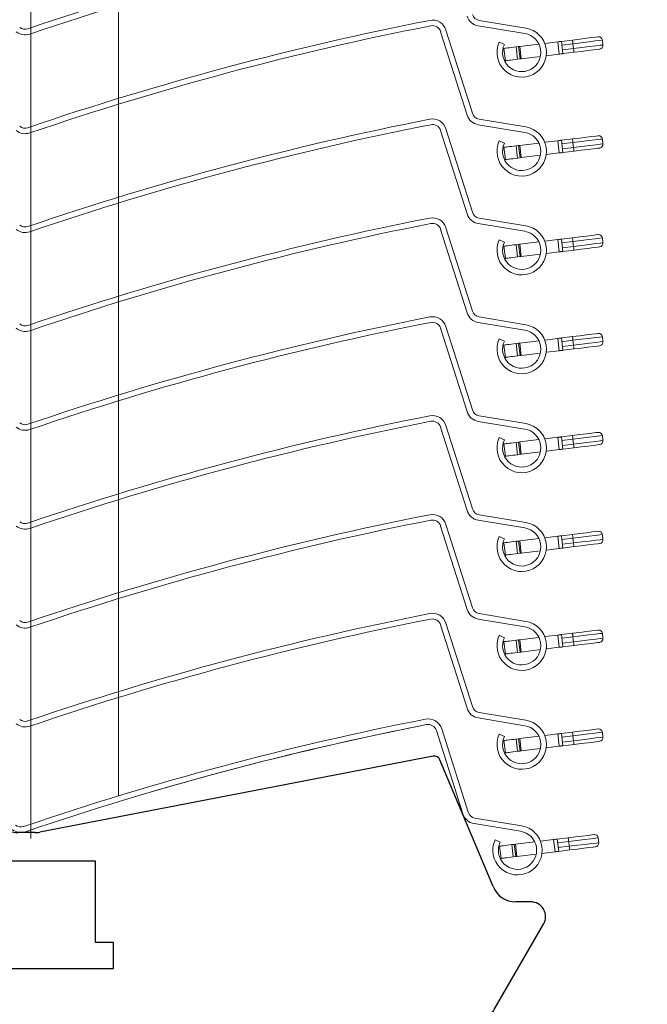
# Model space of a CAD drawing. Units: millimetres. Extents: x 25 to 386, y -59 to 380.
# Drawn here: x 179 to 230, y 66 to 146 of the extents above; entities that cross this region are included whole.
import ezdxf

# ---------------------------------------------------------------- set-up
doc = ezdxf.new("R2010")
doc.units = ezdxf.units.MM
for name, pattern in [('CENTERX2', [20.32, 12.7, -2.54, 2.54, -2.54]), ('MITTE', [50.8, 31.75, -6.35, 6.35, -6.35]), ('PHANTOM', [12.7, 6.35, -1.27, 1.27, -1.27, 1.27, -1.27])]:
    doc.linetypes.add(name, pattern=pattern)
doc.layers.get('DEFPOINTS').update_dxf_attribs({"linetype": 'MITTE'})
doc.layers.add('xLin 0.15', color=1, linetype='Continuous', lineweight=15)
doc.layers.add('xLin 0.5', color=6, linetype='Continuous', lineweight=50)
doc.styles.add('NAG', font='simplex.shx', dxfattribs={"height": 4})
doc.dimstyles.new('ISO-25', dxfattribs={"dimtxt": 3, "dimasz": 4, "dimexe": 1.25, "dimexo": 0.625, "dimgap": 0.9, "dimtad": 1, "dimtxsty": 'NAG', "dimcen": 2.5, "dimadec": 0, "dimazin": 0, "dimtfac": 1, "dimtmove": 0, "dimatfit": 3, "dimfxl": 1, "dimarcsym": 0})

# ---------------------------------------------------------------- blocks, each defined once
blk = doc.blocks.new('*D10')
at = {"layer": 'DEFPOINTS', "color": 0}
for p in [(139.429, 115.619), (239.899, 8.982), (239.899, 4.725)]:
    blk.add_point(p, dxfattribs=at)
at = {"layer": 'xLin 0.15', "color": 0, "lineweight": -2}
for p, q in [((139.429, 114.994), (139.429, 3.475)), ((239.899, 8.357), (239.899, 3.475)), ((143.429, 4.725), (235.899, 4.725))]:
    blk.add_line(p, q, dxfattribs=at)
at = {"layer": 'xLin 0.15', "color": 0}
for points in [[(143.429, 5.392), (143.429, 4.059), (139.429, 4.725)], [(235.899, 4.059), (235.899, 5.392), (239.899, 4.725)]]:
    blk.add_solid(points, dxfattribs=at)
at = {"layer": 'xLin 0.15', "color": 0, "insert": (191.977, 7.625), "char_height": 4, "attachment_point": 5, "style": 'NAG'}
blk.add_mtext('GETRIEBEAUSSPARUNG 100*', dxfattribs=at)
blk = doc.blocks.new('*D17')
at = {"layer": 'DEFPOINTS', "color": 0}
for p in [(239.429, 280.724), (174.631, 250.224), (218.387, 218.207), (239.429, 130.724), (350.066, 57.188)]:
    blk.add_point(p, dxfattribs=at)
at = {"layer": 'xLin 0.15', "color": 0, "lineweight": -2}
for start, end in [(90, 132.26528), (79.71073, 84.85536), (137.40992, 142.55455)]:
    blk.add_arc((239.429, 178.925), 44.563, start, end, dxfattribs=at)
at = {"layer": 'xLin 0.15', "color": 0}
for points in [[(243.455, 223.975), (243.395, 222.643), (239.429, 223.488)], [(207.091, 208.61), (206.151, 209.556), (209.458, 211.903)]]:
    blk.add_solid(points, dxfattribs=at)
at = {"layer": 'xLin 0.15', "color": 0, "insert": (222.333, 223.202), "char_height": 4, "attachment_point": 5, "rotation": 21.11299, "style": 'NAG'}
blk.add_mtext('20°-70°', dxfattribs=at)
blk = doc.blocks.new('platte_2')
at = {"color": 7, "linetype": 'CENTERX2', "lineweight": 0}
blk.add_line((557.782, 182.995), (557.782, 246.585), dxfattribs=at)
at = {"color": 7, "linetype": 'Continuous', "lineweight": 30}
for p, q in [((552.685, 208.173), (514.982, 200.682)), ((560.379, 202.585), (553.083, 208.082)), ((595.188, 208.373), (563.362, 202.219)), ((600.037, 197.81), (595.744, 208.075)), ((562.982, 202.182), (561.582, 202.182)), ((514.982, 200.682), (514.982, 199.082)), ((567.882, 199.882), (547.682, 199.882)), ((547.682, 199.882), (547.682, 193.282)), ((567.882, 193.282), (567.882, 199.882)), ((603.082, 196.582), (601.882, 196.582)), ((511.443, 194.782), (515.427, 187.882)), ((600.138, 187.882), (604.122, 194.782)), ((547.682, 193.282), (546.232, 193.282)), ((546.232, 193.282), (546.232, 191.182)), ((569.332, 193.282), (567.882, 193.282)), ((569.332, 191.182), (569.332, 193.282)), ((546.232, 191.182), (569.332, 191.182)), ((516.293, 187.382), (599.272, 187.382))]:
    blk.add_line(p, q, dxfattribs=at)
for centre, radius, start, end in [((552.782, 207.682), 0.5, 53.00469, 101.23671), ((595.282, 207.882), 0.5, 22.6991, 100.94501), ((561.582, 204.182), 2, 233.00469, 270), ((562.982, 204.182), 2, 270, 280.94501), ((512.482, 199.082), 2.5, 270, 0), ((601.882, 198.582), 2, 202.6991, 270), ((512.482, 195.382), 1.2, 90, 210), ((603.082, 195.382), 1.2, 330, 90), ((516.293, 188.382), 1, 210, 270), ((599.272, 188.382), 1, 270, 330)]:
    blk.add_arc(centre, radius, start, end, dxfattribs=at)

msp = doc.modelspace()

# ---------------------------------------------------------------- linework, layer by layer
at = {"color": 0, "linetype": 'Continuous', "lineweight": 15}
for p, q in [((220.017, 144.589), (216.249, 145.214)), ((220.091, 145.032), (216.322, 145.658)), ((215.341, 138.001), (213.205, 144.741)), ((215.77, 138.137), (213.634, 144.877)), ((217.949, 143.9), (218.357, 143.711)), ((219.305, 143.507), (219.504, 143.531)), ((219.427, 142.514), (219.305, 143.507)), ((219.504, 143.531), (219.603, 143.544)), ((219.626, 142.539), (219.504, 143.531)), ((219.603, 143.544), (221.159, 143.735)), ((219.725, 142.551), (219.603, 143.544)), ((221.625, 143.792), (222.68, 143.921)), ((222.978, 143.958), (223.871, 144.068)), ((222.978, 143.958), (223.1, 142.965)), ((226.339, 143.665), (226.29, 144.062)), ((218.246, 143.377), (218.317, 143.386)), ((219.725, 142.551), (221.281, 142.742)), ((221.746, 142.799), (222.802, 142.929)), ((223.993, 143.075), (223.1, 142.965)), ((218.368, 142.384), (218.439, 142.393)), ((219.427, 142.514), (219.626, 142.539)), ((219.626, 142.539), (219.725, 142.551)), ((220.017, 136.589), (216.249, 137.214)), ((220.091, 137.032), (216.322, 137.658)), ((215.341, 130.001), (213.205, 136.741)), ((215.77, 130.137), (213.634, 136.877)), ((217.949, 135.9), (218.357, 135.711)), ((219.305, 135.507), (219.504, 135.531)), ((219.427, 134.514), (219.305, 135.507)), ((219.504, 135.531), (219.603, 135.544)), ((219.626, 134.539), (219.504, 135.531)), ((219.603, 135.544), (221.159, 135.735)), ((219.725, 134.551), (219.603, 135.544)), ((221.625, 135.792), (222.68, 135.921)), ((222.978, 135.958), (223.871, 136.068)), ((222.978, 135.958), (223.1, 134.965)), ((226.339, 135.665), (226.29, 136.062)), ((218.246, 135.377), (218.317, 135.386)), ((219.725, 134.551), (221.281, 134.742)), ((221.746, 134.799), (222.802, 134.929)), ((223.993, 135.075), (223.1, 134.965)), ((218.368, 134.384), (218.439, 134.393)), ((219.427, 134.514), (219.626, 134.539)), ((219.626, 134.539), (219.725, 134.551)), ((220.017, 128.589), (216.249, 129.214)), ((220.091, 129.032), (216.322, 129.658)), ((215.341, 122.001), (213.205, 128.741)), ((215.77, 122.137), (213.634, 128.877)), ((217.949, 127.9), (218.357, 127.711)), ((219.305, 127.507), (219.504, 127.531)), ((219.427, 126.514), (219.305, 127.507)), ((219.504, 127.531), (219.603, 127.544)), ((219.626, 126.539), (219.504, 127.531)), ((219.603, 127.544), (221.159, 127.735)), ((219.725, 126.551), (219.603, 127.544)), ((221.625, 127.792), (222.68, 127.921)), ((222.978, 127.958), (223.871, 128.068)), ((222.978, 127.958), (223.1, 126.965)), ((226.339, 127.665), (226.29, 128.062)), ((218.246, 127.377), (218.317, 127.386)), ((219.725, 126.551), (221.281, 126.742)), ((221.746, 126.799), (222.802, 126.929)), ((223.993, 127.075), (223.1, 126.965)), ((218.368, 126.384), (218.439, 126.393)), ((219.427, 126.514), (219.626, 126.539)), ((219.626, 126.539), (219.725, 126.551)), ((220.017, 120.589), (216.249, 121.214)), ((220.091, 121.032), (216.322, 121.658)), ((215.341, 114.001), (213.205, 120.741)), ((215.77, 114.137), (213.634, 120.877)), ((217.949, 119.9), (218.357, 119.711)), ((219.305, 119.507), (219.504, 119.531)), ((219.427, 118.514), (219.305, 119.507)), ((219.504, 119.531), (219.603, 119.544)), ((219.626, 118.539), (219.504, 119.531)), ((219.603, 119.544), (221.159, 119.735)), ((219.725, 118.551), (219.603, 119.544)), ((221.625, 119.792), (222.68, 119.921)), ((222.978, 119.958), (223.871, 120.068)), ((222.978, 119.958), (223.1, 118.965)), ((226.339, 119.665), (226.29, 120.062)), ((218.246, 119.377), (218.317, 119.386)), ((219.725, 118.551), (221.281, 118.742)), ((221.746, 118.799), (222.802, 118.929)), ((223.993, 119.075), (223.1, 118.965)), ((218.368, 118.384), (218.439, 118.393)), ((219.427, 118.514), (219.626, 118.539)), ((219.626, 118.539), (219.725, 118.551)), ((220.017, 112.589), (216.249, 113.214)), ((220.091, 113.032), (216.322, 113.658)), ((215.341, 106.001), (213.205, 112.741)), ((215.77, 106.137), (213.634, 112.877)), ((217.949, 111.9), (218.357, 111.711)), ((219.504, 111.531), (219.603, 111.544)), ((219.603, 111.544), (221.159, 111.735)), ((219.725, 110.551), (219.603, 111.544)), ((221.625, 111.792), (222.68, 111.921)), ((222.978, 111.958), (223.871, 112.068)), ((222.978, 111.958), (223.1, 110.965)), ((226.339, 111.665), (226.29, 112.062)), ((218.246, 111.377), (218.317, 111.386)), ((219.305, 111.507), (219.504, 111.531)), ((219.427, 110.514), (219.305, 111.507)), ((219.626, 110.539), (219.504, 111.531)), ((219.725, 110.551), (221.281, 110.742)), ((221.746, 110.799), (222.802, 110.929)), ((223.993, 111.075), (223.1, 110.965)), ((218.368, 110.384), (218.439, 110.393)), ((219.427, 110.514), (219.626, 110.539)), ((219.626, 110.539), (219.725, 110.551)), ((220.017, 104.589), (216.249, 105.214)), ((220.091, 105.032), (216.322, 105.658)), ((215.341, 98.001), (213.205, 104.741)), ((215.77, 98.137), (213.634, 104.877)), ((217.949, 103.9), (218.357, 103.711)), ((219.603, 103.544), (221.159, 103.735)), ((221.625, 103.792), (222.68, 103.921)), ((222.978, 103.958), (223.871, 104.068)), ((222.978, 103.958), (223.1, 102.965)), ((226.339, 103.665), (226.29, 104.062)), ((218.246, 103.377), (218.317, 103.386)), ((219.305, 103.507), (219.504, 103.531)), ((219.427, 102.514), (219.305, 103.507)), ((219.504, 103.531), (219.603, 103.544)), ((219.626, 102.539), (219.504, 103.531)), ((219.725, 102.551), (219.603, 103.544)), ((221.746, 102.799), (222.802, 102.929)), ((223.993, 103.075), (223.1, 102.965)), ((218.368, 102.384), (218.439, 102.393)), ((219.427, 102.514), (219.626, 102.539)), ((219.626, 102.539), (219.725, 102.551)), ((219.725, 102.551), (221.281, 102.742)), ((220.017, 96.589), (216.249, 97.214)), ((220.091, 97.032), (216.322, 97.658)), ((215.341, 90.001), (213.205, 96.741)), ((215.77, 90.137), (213.634, 96.877)), ((217.949, 95.9), (218.357, 95.711)), ((219.603, 95.544), (221.159, 95.735)), ((221.625, 95.792), (222.68, 95.921)), ((222.978, 95.958), (223.871, 96.068)), ((222.978, 95.958), (223.1, 94.965)), ((226.339, 95.665), (226.29, 96.062)), ((218.246, 95.377), (218.317, 95.386)), ((219.305, 95.507), (219.504, 95.531)), ((219.427, 94.514), (219.305, 95.507)), ((219.504, 95.531), (219.603, 95.544)), ((219.626, 94.539), (219.504, 95.531)), ((219.725, 94.551), (219.603, 95.544)), ((221.746, 94.799), (222.802, 94.929)), ((223.993, 95.075), (223.1, 94.965)), ((218.368, 94.384), (218.439, 94.393)), ((219.427, 94.514), (219.626, 94.539)), ((219.626, 94.539), (219.725, 94.551)), ((219.725, 94.551), (221.281, 94.742)), ((220.091, 89.032), (216.322, 89.658)), ((220.017, 88.589), (216.249, 89.214)), ((214.997, 81.458), (212.862, 88.197)), ((215.426, 81.593), (213.291, 88.333)), ((217.949, 87.9), (218.357, 87.711)), ((219.603, 87.544), (221.159, 87.735)), ((221.625, 87.792), (222.68, 87.921)), ((222.978, 87.958), (223.871, 88.068)), ((222.978, 87.958), (223.1, 86.965)), ((226.339, 87.665), (226.29, 88.062)), ((218.246, 87.377), (218.317, 87.386)), ((219.305, 87.507), (219.504, 87.531)), ((219.427, 86.514), (219.305, 87.507)), ((219.504, 87.531), (219.603, 87.544)), ((219.626, 86.539), (219.504, 87.531)), ((219.725, 86.551), (219.603, 87.544)), ((221.746, 86.799), (222.802, 86.929)), ((223.993, 87.075), (223.1, 86.965)), ((218.368, 86.384), (218.439, 86.393)), ((219.427, 86.514), (219.626, 86.539)), ((219.626, 86.539), (219.725, 86.551)), ((219.725, 86.551), (221.281, 86.742)), ((219.674, 80.045), (215.905, 80.67)), ((219.747, 80.489), (215.979, 81.114)), ((179.468, 80.432), (179.45, 80.426)), ((217.605, 79.356), (218.013, 79.167)), ((218.962, 78.963), (219.16, 78.988)), ((219.084, 77.971), (218.962, 78.963)), ((219.16, 78.988), (219.26, 79)), ((219.282, 77.995), (219.16, 78.988)), ((219.26, 79), (220.815, 79.191)), ((219.381, 78.007), (219.26, 79)), ((221.281, 79.248), (222.336, 79.378)), ((222.634, 79.414), (223.528, 79.524)), ((222.634, 79.414), (222.756, 78.422)), ((225.995, 79.122), (225.946, 79.519)), ((217.903, 78.833), (217.974, 78.842)), ((219.381, 78.007), (220.937, 78.198)), ((221.403, 78.256), (222.458, 78.385)), ((223.649, 78.531), (222.756, 78.422)), ((218.025, 77.841), (218.096, 77.85)), ((219.084, 77.971), (219.282, 77.995)), ((219.282, 77.995), (219.381, 78.007))]:
    msp.add_line(p, q, dxfattribs=at)
at = {"color": 0, "linetype": 'PHANTOM', "lineweight": 0}
for p, q in [((222.802, 142.929), (222.68, 143.921)), ((223.908, 143.77), (223.014, 143.66)), ((223.956, 143.373), (223.908, 143.77)), ((218.439, 142.393), (218.317, 143.386)), ((223.063, 143.263), (223.956, 143.373)), ((222.802, 134.929), (222.68, 135.921)), ((223.908, 135.77), (223.014, 135.66)), ((223.956, 135.373), (223.908, 135.77)), ((218.439, 134.393), (218.317, 135.386)), ((223.063, 135.263), (223.956, 135.373)), ((222.802, 126.929), (222.68, 127.921)), ((223.908, 127.77), (223.014, 127.66)), ((223.956, 127.373), (223.908, 127.77)), ((218.439, 126.393), (218.317, 127.386)), ((223.063, 127.263), (223.956, 127.373)), ((222.802, 118.929), (222.68, 119.921)), ((223.908, 119.77), (223.014, 119.66)), ((223.956, 119.373), (223.908, 119.77)), ((218.439, 118.393), (218.317, 119.386)), ((223.063, 119.263), (223.956, 119.373)), ((222.802, 110.929), (222.68, 111.921)), ((223.908, 111.77), (223.014, 111.66)), ((223.956, 111.373), (223.908, 111.77)), ((218.439, 110.393), (218.317, 111.386)), ((223.063, 111.263), (223.956, 111.373)), ((222.802, 102.929), (222.68, 103.921)), ((223.908, 103.77), (223.014, 103.66)), ((223.956, 103.373), (223.908, 103.77)), ((218.439, 102.393), (218.317, 103.386)), ((223.063, 103.263), (223.956, 103.373)), ((222.802, 94.929), (222.68, 95.921)), ((223.908, 95.77), (223.014, 95.66)), ((223.956, 95.373), (223.908, 95.77)), ((218.439, 94.393), (218.317, 95.386)), ((223.063, 95.263), (223.956, 95.373)), ((222.802, 86.929), (222.68, 87.921)), ((223.908, 87.77), (223.014, 87.66)), ((223.956, 87.373), (223.908, 87.77)), ((218.439, 86.393), (218.317, 87.386)), ((223.063, 87.263), (223.956, 87.373)), ((222.458, 78.385), (222.336, 79.378)), ((223.564, 79.226), (222.671, 79.117)), ((223.613, 78.829), (223.564, 79.226)), ((218.096, 77.85), (217.974, 78.842)), ((222.72, 78.72), (223.613, 78.829))]:
    msp.add_line(p, q, dxfattribs=at)
at = {"color": 0, "linetype": 'Continuous', "lineweight": 15, "flags": 128}
for points in [[(223.871, 144.068), (224.458, 144.14), (224.997, 144.206), (225.445, 144.261), (225.766, 144.3), (225.934, 144.321), (225.956, 144.324)], [(218.317, 143.386), (218.352, 143.39), (218.415, 143.398), (218.506, 143.409), (218.622, 143.423), (218.763, 143.44), (218.926, 143.46), (219.107, 143.483), (219.305, 143.507)], [(222.68, 143.921), (222.738, 143.928), (222.794, 143.935), (222.846, 143.942), (222.891, 143.947), (222.928, 143.952), (222.955, 143.955), (222.972, 143.957), (222.978, 143.958)], [(223.1, 142.965), (223.094, 142.965), (223.077, 142.963), (223.05, 142.959), (223.013, 142.955), (222.967, 142.949), (222.916, 142.943), (222.86, 142.936), (222.802, 142.929)], [(226.077, 143.331), (226.056, 143.328), (225.888, 143.308), (225.567, 143.268), (225.119, 143.213), (224.58, 143.147), (223.993, 143.075)], [(218.439, 142.393), (218.474, 142.397), (218.537, 142.405), (218.627, 142.416), (218.744, 142.431), (218.885, 142.448), (219.047, 142.468), (219.229, 142.49), (219.427, 142.514)], [(223.871, 136.068), (224.458, 136.14), (224.997, 136.206), (225.445, 136.261), (225.766, 136.3), (225.934, 136.321), (225.956, 136.324)], [(218.317, 135.386), (218.352, 135.39), (218.415, 135.398), (218.506, 135.409), (218.622, 135.423), (218.763, 135.44), (218.926, 135.46), (219.107, 135.483), (219.305, 135.507)], [(222.68, 135.921), (222.738, 135.928), (222.794, 135.935), (222.846, 135.942), (222.891, 135.947), (222.928, 135.952), (222.955, 135.955), (222.972, 135.957), (222.978, 135.958)], [(223.1, 134.965), (223.094, 134.965), (223.077, 134.963), (223.05, 134.959), (223.013, 134.955), (222.967, 134.949), (222.916, 134.943), (222.86, 134.936), (222.802, 134.929)], [(226.077, 135.331), (226.056, 135.328), (225.888, 135.308), (225.567, 135.268), (225.119, 135.213), (224.58, 135.147), (223.993, 135.075)], [(218.439, 134.393), (218.474, 134.397), (218.537, 134.405), (218.627, 134.416), (218.744, 134.431), (218.885, 134.448), (219.047, 134.468), (219.229, 134.49), (219.427, 134.514)], [(223.871, 128.068), (224.458, 128.14), (224.997, 128.206), (225.445, 128.261), (225.766, 128.3), (225.934, 128.321), (225.956, 128.324)], [(218.317, 127.386), (218.352, 127.39), (218.415, 127.398), (218.506, 127.409), (218.622, 127.423), (218.763, 127.44), (218.926, 127.46), (219.107, 127.483), (219.305, 127.507)], [(222.68, 127.921), (222.738, 127.928), (222.794, 127.935), (222.846, 127.942), (222.891, 127.947), (222.928, 127.952), (222.955, 127.955), (222.972, 127.957), (222.978, 127.958)], [(223.1, 126.965), (223.094, 126.965), (223.077, 126.963), (223.05, 126.959), (223.013, 126.955), (222.967, 126.949), (222.916, 126.943), (222.86, 126.936), (222.802, 126.929)], [(226.077, 127.331), (226.056, 127.328), (225.888, 127.308), (225.567, 127.268), (225.119, 127.213), (224.58, 127.147), (223.993, 127.075)], [(218.439, 126.393), (218.474, 126.397), (218.537, 126.405), (218.627, 126.416), (218.744, 126.431), (218.885, 126.448), (219.047, 126.468), (219.229, 126.49), (219.427, 126.514)], [(223.871, 120.068), (224.458, 120.14), (224.997, 120.206), (225.445, 120.261), (225.766, 120.3), (225.934, 120.321), (225.956, 120.324)], [(218.317, 119.386), (218.352, 119.39), (218.415, 119.398), (218.506, 119.409), (218.622, 119.423), (218.763, 119.44), (218.926, 119.46), (219.107, 119.483), (219.305, 119.507)], [(222.68, 119.921), (222.738, 119.928), (222.794, 119.935), (222.846, 119.942), (222.891, 119.947), (222.928, 119.952), (222.955, 119.955), (222.972, 119.957), (222.978, 119.958)], [(223.1, 118.965), (223.094, 118.965), (223.077, 118.963), (223.05, 118.959), (223.013, 118.955), (222.967, 118.949), (222.916, 118.943), (222.86, 118.936), (222.802, 118.929)], [(226.077, 119.331), (226.056, 119.328), (225.888, 119.308), (225.567, 119.268), (225.119, 119.213), (224.58, 119.147), (223.993, 119.075)], [(218.439, 118.393), (218.474, 118.397), (218.537, 118.405), (218.627, 118.416), (218.744, 118.431), (218.885, 118.448), (219.047, 118.468), (219.229, 118.49), (219.427, 118.514)], [(222.68, 111.921), (222.738, 111.928), (222.794, 111.935), (222.846, 111.942), (222.891, 111.947), (222.928, 111.952), (222.955, 111.955), (222.972, 111.957), (222.978, 111.958)], [(223.871, 112.068), (224.458, 112.14), (224.997, 112.206), (225.445, 112.261), (225.766, 112.3), (225.934, 112.321), (225.956, 112.324)], [(218.317, 111.386), (218.352, 111.39), (218.415, 111.398), (218.506, 111.409), (218.622, 111.423), (218.763, 111.44), (218.926, 111.46), (219.107, 111.483), (219.305, 111.507)], [(223.1, 110.965), (223.094, 110.965), (223.077, 110.963), (223.05, 110.959), (223.013, 110.955), (222.967, 110.949), (222.916, 110.943), (222.86, 110.936), (222.802, 110.929)], [(226.077, 111.331), (226.056, 111.328), (225.888, 111.308), (225.567, 111.268), (225.119, 111.213), (224.58, 111.147), (223.993, 111.075)], [(218.439, 110.393), (218.474, 110.397), (218.537, 110.405), (218.627, 110.416), (218.744, 110.431), (218.885, 110.448), (219.047, 110.468), (219.229, 110.49), (219.427, 110.514)], [(222.68, 103.921), (222.738, 103.928), (222.794, 103.935), (222.846, 103.942), (222.891, 103.947), (222.928, 103.952), (222.955, 103.955), (222.972, 103.957), (222.978, 103.958)], [(223.871, 104.068), (224.458, 104.14), (224.997, 104.206), (225.445, 104.261), (225.766, 104.3), (225.934, 104.321), (225.956, 104.324)], [(218.317, 103.386), (218.352, 103.39), (218.415, 103.398), (218.506, 103.409), (218.622, 103.423), (218.763, 103.44), (218.926, 103.46), (219.107, 103.483), (219.305, 103.507)], [(223.1, 102.965), (223.094, 102.965), (223.077, 102.963), (223.05, 102.959), (223.013, 102.955), (222.967, 102.949), (222.916, 102.943), (222.86, 102.936), (222.802, 102.929)], [(226.077, 103.331), (226.056, 103.328), (225.888, 103.308), (225.567, 103.268), (225.119, 103.213), (224.58, 103.147), (223.993, 103.075)], [(218.439, 102.393), (218.474, 102.397), (218.537, 102.405), (218.627, 102.416), (218.744, 102.431), (218.885, 102.448), (219.047, 102.468), (219.229, 102.49), (219.427, 102.514)], [(222.68, 95.921), (222.738, 95.928), (222.794, 95.935), (222.846, 95.942), (222.891, 95.947), (222.928, 95.952), (222.955, 95.955), (222.972, 95.957), (222.978, 95.958)], [(223.871, 96.068), (224.458, 96.14), (224.997, 96.206), (225.445, 96.261), (225.766, 96.3), (225.934, 96.321), (225.956, 96.324)], [(218.317, 95.386), (218.352, 95.39), (218.415, 95.398), (218.506, 95.409), (218.622, 95.423), (218.763, 95.44), (218.926, 95.46), (219.107, 95.483), (219.305, 95.507)], [(223.1, 94.965), (223.094, 94.965), (223.077, 94.963), (223.05, 94.959), (223.013, 94.955), (222.967, 94.949), (222.916, 94.943), (222.86, 94.936), (222.802, 94.929)], [(226.077, 95.331), (226.056, 95.328), (225.888, 95.308), (225.567, 95.268), (225.119, 95.213), (224.58, 95.147), (223.993, 95.075)], [(218.439, 94.393), (218.474, 94.397), (218.537, 94.405), (218.627, 94.416), (218.744, 94.431), (218.885, 94.448), (219.047, 94.468), (219.229, 94.49), (219.427, 94.514)], [(222.68, 87.921), (222.738, 87.928), (222.794, 87.935), (222.846, 87.942), (222.891, 87.947), (222.928, 87.952), (222.955, 87.955), (222.972, 87.957), (222.978, 87.958)], [(223.871, 88.068), (224.458, 88.14), (224.997, 88.206), (225.445, 88.261), (225.766, 88.3), (225.934, 88.321), (225.956, 88.324)], [(218.317, 87.386), (218.352, 87.39), (218.415, 87.398), (218.506, 87.409), (218.622, 87.423), (218.763, 87.44), (218.926, 87.46), (219.107, 87.483), (219.305, 87.507)], [(223.1, 86.965), (223.094, 86.965), (223.077, 86.963), (223.05, 86.959), (223.013, 86.955), (222.967, 86.949), (222.916, 86.943), (222.86, 86.936), (222.802, 86.929)], [(226.077, 87.331), (226.056, 87.328), (225.888, 87.308), (225.567, 87.268), (225.119, 87.213), (224.58, 87.147), (223.993, 87.075)], [(218.439, 86.393), (218.474, 86.397), (218.537, 86.405), (218.627, 86.416), (218.744, 86.431), (218.885, 86.448), (219.047, 86.468), (219.229, 86.49), (219.427, 86.514)], [(223.528, 79.524), (224.114, 79.596), (224.653, 79.662), (225.102, 79.717), (225.423, 79.757), (225.59, 79.777), (225.612, 79.78)], [(217.974, 78.842), (218.008, 78.846), (218.071, 78.854), (218.162, 78.865), (218.279, 78.88), (218.419, 78.897), (218.582, 78.917), (218.764, 78.939), (218.962, 78.963)], [(222.336, 79.378), (222.395, 79.385), (222.45, 79.392), (222.502, 79.398), (222.547, 79.404), (222.584, 79.408), (222.612, 79.412), (222.629, 79.414), (222.634, 79.414)], [(222.756, 78.422), (222.75, 78.421), (222.733, 78.419), (222.706, 78.416), (222.669, 78.411), (222.624, 78.406), (222.572, 78.399), (222.516, 78.392), (222.458, 78.385)], [(225.734, 78.787), (225.712, 78.785), (225.544, 78.764), (225.223, 78.725), (224.775, 78.67), (224.236, 78.604), (223.649, 78.531)], [(218.096, 77.85), (218.13, 77.854), (218.193, 77.862), (218.284, 77.873), (218.4, 77.887), (218.541, 77.904), (218.704, 77.924), (218.886, 77.947), (219.084, 77.971)]]:
    msp.add_lwpolyline(points, dxfattribs=at)
at = {"color": 0, "linetype": 'PHANTOM', "lineweight": 0, "flags": 128}
for points in [[(223.908, 143.77), (223.901, 143.828), (223.894, 143.884), (223.887, 143.935), (223.882, 143.98), (223.877, 144.017), (223.874, 144.045), (223.872, 144.062), (223.871, 144.068)], [(226.29, 144.062), (226.265, 144.059), (226.073, 144.036), (225.707, 143.991), (225.194, 143.928), (224.578, 143.852), (223.908, 143.77)], [(223.956, 143.373), (224.627, 143.455), (225.243, 143.531), (225.755, 143.594), (226.122, 143.639), (226.314, 143.662), (226.339, 143.665)], [(223.993, 143.075), (223.992, 143.081), (223.99, 143.098), (223.987, 143.125), (223.982, 143.162), (223.977, 143.207), (223.97, 143.259), (223.964, 143.315), (223.956, 143.373)], [(223.908, 135.77), (223.901, 135.828), (223.894, 135.884), (223.887, 135.935), (223.882, 135.98), (223.877, 136.017), (223.874, 136.045), (223.872, 136.062), (223.871, 136.068)], [(226.29, 136.062), (226.265, 136.059), (226.073, 136.036), (225.707, 135.991), (225.194, 135.928), (224.578, 135.852), (223.908, 135.77)], [(223.956, 135.373), (224.627, 135.455), (225.243, 135.531), (225.755, 135.594), (226.122, 135.639), (226.314, 135.662), (226.339, 135.665)], [(223.993, 135.075), (223.992, 135.081), (223.99, 135.098), (223.987, 135.125), (223.982, 135.162), (223.977, 135.207), (223.97, 135.259), (223.964, 135.315), (223.956, 135.373)], [(223.908, 127.77), (223.901, 127.828), (223.894, 127.884), (223.887, 127.935), (223.882, 127.98), (223.877, 128.017), (223.874, 128.045), (223.872, 128.062), (223.871, 128.068)], [(226.29, 128.062), (226.265, 128.059), (226.073, 128.036), (225.707, 127.991), (225.194, 127.928), (224.578, 127.852), (223.908, 127.77)], [(223.956, 127.373), (224.627, 127.455), (225.243, 127.531), (225.755, 127.594), (226.122, 127.639), (226.314, 127.662), (226.339, 127.665)], [(223.993, 127.075), (223.992, 127.081), (223.99, 127.098), (223.987, 127.125), (223.982, 127.162), (223.977, 127.207), (223.97, 127.259), (223.964, 127.315), (223.956, 127.373)], [(223.908, 119.77), (223.901, 119.828), (223.894, 119.884), (223.887, 119.935), (223.882, 119.98), (223.877, 120.017), (223.874, 120.045), (223.872, 120.062), (223.871, 120.068)], [(226.29, 120.062), (226.265, 120.059), (226.073, 120.036), (225.707, 119.991), (225.194, 119.928), (224.578, 119.852), (223.908, 119.77)], [(223.956, 119.373), (224.627, 119.455), (225.243, 119.531), (225.755, 119.594), (226.122, 119.639), (226.314, 119.662), (226.339, 119.665)], [(223.993, 119.075), (223.992, 119.081), (223.99, 119.098), (223.987, 119.125), (223.982, 119.162), (223.977, 119.207), (223.97, 119.259), (223.964, 119.315), (223.956, 119.373)], [(223.908, 111.77), (223.901, 111.828), (223.894, 111.884), (223.887, 111.935), (223.882, 111.98), (223.877, 112.017), (223.874, 112.045), (223.872, 112.062), (223.871, 112.068)], [(226.29, 112.062), (226.265, 112.059), (226.073, 112.036), (225.707, 111.991), (225.194, 111.928), (224.578, 111.852), (223.908, 111.77)], [(223.956, 111.373), (224.627, 111.455), (225.243, 111.531), (225.755, 111.594), (226.122, 111.639), (226.314, 111.662), (226.339, 111.665)], [(223.993, 111.075), (223.992, 111.081), (223.99, 111.098), (223.987, 111.125), (223.982, 111.162), (223.977, 111.207), (223.97, 111.259), (223.964, 111.315), (223.956, 111.373)], [(223.908, 103.77), (223.901, 103.828), (223.894, 103.884), (223.887, 103.935), (223.882, 103.98), (223.877, 104.017), (223.874, 104.045), (223.872, 104.062), (223.871, 104.068)], [(226.29, 104.062), (226.265, 104.059), (226.073, 104.036), (225.707, 103.991), (225.194, 103.928), (224.578, 103.852), (223.908, 103.77)], [(223.956, 103.373), (224.627, 103.455), (225.243, 103.531), (225.755, 103.594), (226.122, 103.639), (226.314, 103.662), (226.339, 103.665)], [(223.993, 103.075), (223.992, 103.081), (223.99, 103.098), (223.987, 103.125), (223.982, 103.162), (223.977, 103.207), (223.97, 103.259), (223.964, 103.315), (223.956, 103.373)], [(223.908, 95.77), (223.901, 95.828), (223.894, 95.884), (223.887, 95.935), (223.882, 95.98), (223.877, 96.017), (223.874, 96.045), (223.872, 96.062), (223.871, 96.068)], [(226.29, 96.062), (226.265, 96.059), (226.073, 96.036), (225.707, 95.991), (225.194, 95.928), (224.578, 95.852), (223.908, 95.77)], [(223.956, 95.373), (224.627, 95.455), (225.243, 95.531), (225.755, 95.594), (226.122, 95.639), (226.314, 95.662), (226.339, 95.665)], [(223.993, 95.075), (223.992, 95.081), (223.99, 95.098), (223.987, 95.125), (223.982, 95.162), (223.977, 95.207), (223.97, 95.259), (223.964, 95.315), (223.956, 95.373)], [(223.908, 87.77), (223.901, 87.828), (223.894, 87.884), (223.887, 87.935), (223.882, 87.98), (223.877, 88.017), (223.874, 88.045), (223.872, 88.062), (223.871, 88.068)], [(226.29, 88.062), (226.265, 88.059), (226.073, 88.036), (225.707, 87.991), (225.194, 87.928), (224.578, 87.852), (223.908, 87.77)], [(223.956, 87.373), (224.627, 87.455), (225.243, 87.531), (225.755, 87.594), (226.122, 87.639), (226.314, 87.662), (226.339, 87.665)], [(223.993, 87.075), (223.992, 87.081), (223.99, 87.098), (223.987, 87.125), (223.982, 87.162), (223.977, 87.207), (223.97, 87.259), (223.964, 87.315), (223.956, 87.373)], [(223.564, 79.226), (223.557, 79.284), (223.55, 79.34), (223.544, 79.392), (223.538, 79.437), (223.534, 79.474), (223.53, 79.501), (223.528, 79.518), (223.528, 79.524)], [(225.946, 79.519), (225.921, 79.516), (225.73, 79.492), (225.363, 79.447), (224.851, 79.384), (224.235, 79.309), (223.564, 79.226)], [(223.613, 78.829), (224.283, 78.912), (224.9, 78.987), (225.412, 79.05), (225.779, 79.095), (225.97, 79.119), (225.995, 79.122)], [(223.649, 78.531), (223.649, 78.537), (223.647, 78.554), (223.643, 78.582), (223.639, 78.619), (223.633, 78.664), (223.627, 78.715), (223.62, 78.771), (223.613, 78.829)]]:
    msp.add_lwpolyline(points, dxfattribs=at)
at = {"color": 0, "linetype": 'Continuous', "lineweight": 15}
for centre, radius, start, end in [((260.408, -91.571), 249.9, 101.09542, 108.8152), ((260.408, -91.571), 249.45, 101.09542, 108.8152), ((216.437, 146.348), 1.15, 197.57816, 260.57816), ((216.437, 146.348), 0.7, 197.57816, 260.57816), ((179.586, 145.638), 0.7, 231.02, 288.8152), ((260.408, -99.571), 249.9, 101.09542, 108.8152), ((260.408, -99.571), 249.45, 101.09542, 108.8152), ((212.538, 144.53), 1.15, 17.57816, 101.09542), ((212.538, 144.53), 0.7, 17.57816, 101.09542), ((219.763, 143.059), 2, 155.15, 80.57816), ((179.586, 145.638), 1.15, 231.02, 288.8152), ((219.763, 143.059), 1.55, 155.15, 80.57816), ((225.992, 144.026), 0.3, 7, 97), ((226.041, 143.629), 0.3, 277, 7), ((216.437, 138.348), 1.15, 197.57816, 260.57816), ((216.437, 138.348), 0.7, 197.57816, 260.57816), ((179.586, 137.638), 0.7, 231.02, 288.8152), ((260.408, -107.571), 249.9, 101.09542, 108.8152), ((260.408, -107.571), 249.45, 101.09542, 108.8152), ((212.538, 136.53), 1.15, 17.57816, 101.09542), ((212.538, 136.53), 0.7, 17.57816, 101.09542), ((219.763, 135.059), 2, 155.15, 80.57816), ((179.586, 137.638), 1.15, 231.02, 288.8152), ((219.763, 135.059), 1.55, 155.15, 80.57816), ((225.992, 136.026), 0.3, 7, 97), ((226.041, 135.629), 0.3, 277, 7), ((216.437, 130.348), 1.15, 197.57816, 260.57816), ((216.437, 130.348), 0.7, 197.57816, 260.57816), ((179.586, 129.638), 0.7, 231.02, 288.8152), ((260.408, -115.571), 249.9, 101.09542, 108.8152), ((260.408, -115.571), 249.45, 101.09542, 108.8152), ((212.538, 128.53), 1.15, 17.57816, 101.09542), ((212.538, 128.53), 0.7, 17.57816, 101.09542), ((179.586, 129.638), 1.15, 231.02, 288.8152), ((219.763, 127.059), 2, 155.15, 80.57816), ((219.763, 127.059), 1.55, 155.15, 80.57816), ((225.992, 128.026), 0.3, 7, 97), ((226.041, 127.629), 0.3, 277, 7), ((216.437, 122.348), 1.15, 197.57816, 260.57816), ((216.437, 122.348), 0.7, 197.57816, 260.57816), ((260.408, -123.571), 249.9, 101.09542, 108.8152), ((260.408, -123.571), 249.45, 101.09542, 108.8152), ((212.538, 120.53), 1.15, 17.57816, 101.09542), ((212.538, 120.53), 0.7, 17.57816, 101.09542), ((179.586, 121.638), 1.15, 231.02, 288.8152), ((179.586, 121.638), 0.7, 231.02, 288.8152), ((219.763, 119.059), 2, 155.15, 80.57816), ((219.763, 119.059), 1.55, 155.15, 80.57816), ((225.992, 120.026), 0.3, 7, 97), ((226.041, 119.629), 0.3, 277, 7), ((216.437, 114.348), 1.15, 197.57816, 260.57816), ((216.437, 114.348), 0.7, 197.57816, 260.57816), ((260.408, -131.571), 249.9, 101.09542, 108.8152), ((260.408, -131.571), 249.45, 101.09542, 108.8152), ((212.538, 112.53), 1.15, 17.57816, 101.09542), ((212.538, 112.53), 0.7, 17.57816, 101.09542), ((179.586, 113.638), 1.15, 231.02, 288.8152), ((179.586, 113.638), 0.7, 231.02, 288.8152), ((219.763, 111.059), 2, 155.15, 80.57816), ((219.763, 111.059), 1.55, 155.15, 80.57816), ((225.992, 112.026), 0.3, 7, 97), ((226.041, 111.629), 0.3, 277, 7), ((216.437, 106.348), 1.15, 197.57816, 260.57816), ((216.437, 106.348), 0.7, 197.57816, 260.57816), ((260.408, -139.571), 249.9, 101.09542, 108.8152), ((260.408, -139.571), 249.45, 101.09542, 108.8152), ((212.538, 104.53), 1.15, 17.57816, 101.09542), ((212.538, 104.53), 0.7, 17.57816, 101.09542), ((179.586, 105.638), 1.15, 231.02, 288.8152), ((179.586, 105.638), 0.7, 231.02, 288.8152), ((219.763, 103.059), 2, 155.15, 80.57816), ((219.763, 103.059), 1.55, 155.15, 80.57816), ((225.992, 104.026), 0.3, 7, 97), ((226.041, 103.629), 0.3, 277, 7), ((216.437, 98.348), 1.15, 197.57816, 260.57816), ((216.437, 98.348), 0.7, 197.57816, 260.57816), ((260.408, -147.571), 249.9, 101.09542, 108.8152), ((260.408, -147.571), 249.45, 101.09542, 108.8152), ((212.538, 96.53), 1.15, 17.57816, 101.09542), ((212.538, 96.53), 0.7, 17.57816, 101.09542), ((179.586, 97.638), 1.15, 231.02, 288.8152), ((179.586, 97.638), 0.7, 231.02, 288.8152), ((219.763, 95.059), 2, 155.15, 80.57816), ((219.763, 95.059), 1.55, 155.15, 80.57816), ((225.992, 96.026), 0.3, 7, 97), ((226.041, 95.629), 0.3, 277, 7), ((216.437, 90.348), 0.7, 197.57816, 260.57816), ((216.437, 90.348), 1.15, 197.57816, 260.57816), ((179.586, 89.638), 1.15, 231.02, 288.8152), ((179.586, 89.638), 0.7, 231.02, 288.8152), ((260.065, -156.115), 249.9, 101.09542, 108.8152), ((260.065, -156.115), 249.45, 101.09542, 108.8152), ((260.065, -156.115), 249.45, 101.09542, 106.57775), ((212.195, 87.986), 1.15, 17.57816, 101.09542), ((212.195, 87.986), 0.7, 17.57816, 101.09542), ((219.763, 87.059), 2, 155.15, 80.57816), ((219.763, 87.059), 1.55, 155.15, 80.57816), ((225.992, 88.026), 0.3, 7, 97), ((226.041, 87.629), 0.3, 277, 7), ((216.093, 81.805), 1.15, 197.57816, 260.57816), ((216.093, 81.805), 0.7, 197.57816, 260.57816), ((179.242, 81.094), 0.7, 231.02, 288.8152), ((219.42, 78.516), 2, 155.15, 80.57816), ((179.242, 81.094), 1.15, 231.02, 288.8152), ((219.42, 78.516), 1.55, 155.15, 80.57816), ((225.648, 79.482), 0.3, 7, 97), ((225.697, 79.085), 0.3, 277, 7)]:
    msp.add_arc(centre, radius, start, end, dxfattribs=at)
at = {"layer": 'xLin 0.15', "color": 0}
msp.add_line((180.059, 80.632), (180.059, 79.463), dxfattribs=at)
at = {"layer": 'xLin 0.5', "color": 0, "linetype": 'Continuous', "lineweight": 15}
for p, q in [((187.132, 222.246), (187.132, 82.906)), ((180.059, 80.632), (180.059, 209.246))]:
    msp.add_line(p, q, dxfattribs=at)

# ---------------------------------------------------------------- block references
at = {"layer": 'xLin 0.15', "color": 0}
msp.add_blockref('platte_2', (-382.594, -122.245), dxfattribs=at)

# ---------------------------------------------------------------- dimensions: what is measured, and where the dimension line sits
dim = msp.add_angular_dim_2l(base=(218.387, 218.207), line1=((239.429, 130.724), (239.429, 280.724)), line2=((350.066, 57.188), (174.631, 250.224)), text='20°-70°', dimstyle='ISO-25', dxfattribs=at)
dim.commit()
dim.dimension.update_dxf_attribs({"geometry": '*D17', "text_midpoint": (223.377, 220.497), "dimtype": 162})
dim = msp.add_linear_dim(base=(239.899, 4.725), p1=(139.429, 115.619), p2=(239.899, 8.982), text='GETRIEBEAUSSPARUNG 100*', dimstyle='ISO-25', dxfattribs=at)
dim.commit()
dim.dimension.update_dxf_attribs({"geometry": '*D10', "text_midpoint": (191.977, 4.725), "dimtype": 160})

doc.saveas('drawing.dxf')
